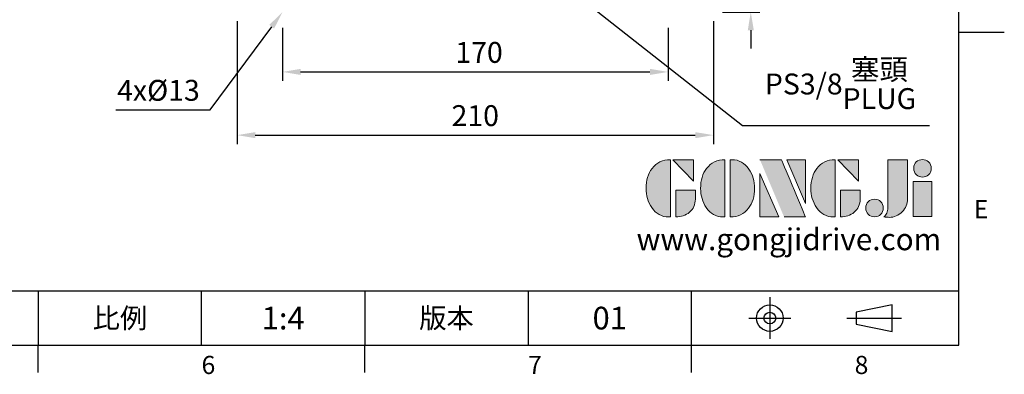
# Model space of a CAD drawing. Extents: x -28 to 1120, y -16 to 784.
# Drawn here: x 686 to 1120, y -13 to 144 of the extents above; entities that cross this region are included whole.
import ezdxf
from ezdxf.enums import TextEntityAlignment as Align

# ---------------------------------------------------------------- set-up
doc = ezdxf.new("R2010")
doc.units = 0
doc.header["$LTSCALE"] = 22.5
doc.linetypes.add('CENTER', pattern=[2, 1.25, -0.25, 0.25, -0.25])
doc.layers.get('0').update_dxf_attribs({"color": 3, "linetype": 'CONTINUOUS'})
doc.layers.get('Defpoints').update_dxf_attribs({"linetype": 'CONTINUOUS'})
for name, color, linetype in [('DIM', 3, 'CONTINUOUS'), ('Layer 1', 7, 'CONTINUOUS'), ('MAIN', 7, 'CONTINUOUS'), ('TXT', 4, 'CONTINUOUS')]:
    doc.layers.add(name, color=color, linetype=linetype)
doc.styles.add('ATTDEF', font='txt')
doc.styles.get("Standard").update_dxf_attribs({"font": 'SIMPLEX.SHX'})
doc.dimstyles.new('C', dxfattribs={"dimscale": 4, "dimtxt": 2.3, "dimasz": 2, "dimexe": 1, "dimexo": 1, "dimgap": 1, "dimtad": 1, "dimtoh": 1, "dimdec": 4, "dimdsep": 46, "dimtxsty": 'Standard', "dimcen": 0, "dimclrd": 256, "dimclre": 256, "dimclrt": 256, "dimadec": 0, "dimazin": 0, "dimtfac": 0.6, "dimtdec": 4, "dimtofl": 0, "dimtmove": 0, "dimatfit": 3, "dimfxl": 0, "dimtolj": 1, "dimarcsym": 0})
doc.dimstyles.new('L', dxfattribs={"dimscale": 4, "dimtxt": 2.3, "dimasz": 2, "dimexe": 1, "dimexo": 1, "dimgap": 1, "dimtad": 1, "dimdec": 4, "dimdsep": 46, "dimtxsty": 'Standard', "dimcen": 0, "dimclrd": 256, "dimclre": 256, "dimclrt": 256, "dimadec": 0, "dimazin": 0, "dimtfac": 0.6, "dimtdec": 4, "dimtmove": 0, "dimatfit": 3, "dimfxl": 0, "dimtolj": 1, "dimarcsym": 0})

# ---------------------------------------------------------------- blocks, each defined once
blk = doc.blocks.new('*D25')
at = {"layer": 'Defpoints', "color": 0}
for p in [(803.72, 149.58), (801.7, 146.85)]:
    blk.add_point(p, dxfattribs=at)
at = {"layer": 'DIM', "lineweight": -2}
for p, q in [((769.83, 103.78), (796.94, 140.42)), ((728.15, 103.78), (769.83, 103.78))]:
    blk.add_line(p, q, dxfattribs=at)
at = {"layer": 'DIM'}
blk.add_solid([(795.87, 141.21), (798.01, 139.63), (801.7, 146.85)], dxfattribs=at)
at = {"layer": 'DIM', "insert": (746.99, 112.38), "char_height": 9.2, "attachment_point": 5}
blk.add_mtext('\\A1;4x%%C13', dxfattribs=at)
blk = doc.blocks.new('*D26')
at = {"layer": 'Defpoints', "color": 0}
for p in [(989.7, 161.85), (1008.2, 161.85), (991.7, 146.85)]:
    blk.add_point(p, dxfattribs=at)
at = {"layer": 'DIM', "lineweight": -2}
for p, q in [((1008.2, 169.85), (1008.2, 198.99)), ((993.7, 161.85), (1012.2, 161.85)), ((1008.2, 146.85), (1008.2, 161.85)), ((995.7, 146.85), (1012.2, 146.85)), ((1008.2, 138.85), (1008.2, 130.85))]:
    blk.add_line(p, q, dxfattribs=at)
at = {"layer": 'DIM'}
for points in [[(1006.87, 169.85), (1009.54, 169.85), (1008.2, 161.85)], [(1006.87, 138.85), (1009.54, 138.85), (1008.2, 146.85)]]:
    blk.add_solid(points, dxfattribs=at)
at = {"layer": 'DIM', "insert": (999.6, 188.42), "char_height": 9.2, "attachment_point": 5, "rotation": 90}
blk.add_mtext('\\A1;15', dxfattribs=at)
blk = doc.blocks.new('*D31')
at = {"layer": 'Defpoints', "color": 0}
for p in [(801.7, 143.85), (971.7, 143.85), (971.7, 120.49)]:
    blk.add_point(p, dxfattribs=at)
at = {"layer": 'DIM', "lineweight": -2}
for p, q in [((801.7, 139.85), (801.7, 116.49)), ((971.7, 139.85), (971.7, 116.49)), ((809.7, 120.49), (963.7, 120.49))]:
    blk.add_line(p, q, dxfattribs=at)
at = {"layer": 'DIM'}
for points in [[(809.7, 121.83), (809.7, 119.16), (801.7, 120.49)], [(963.7, 121.83), (963.7, 119.16), (971.7, 120.49)]]:
    blk.add_solid(points, dxfattribs=at)
at = {"layer": 'DIM', "insert": (888.38, 129.09), "char_height": 9.2, "attachment_point": 5}
blk.add_mtext('\\A1;170', dxfattribs=at)
blk = doc.blocks.new('*D32')
at = {"layer": 'Defpoints', "color": 0}
for p in [(781.7, 146.85), (991.7, 146.85), (991.7, 92.63)]:
    blk.add_point(p, dxfattribs=at)
at = {"layer": 'DIM', "lineweight": -2}
for p, q in [((781.7, 142.85), (781.7, 88.63)), ((991.7, 142.85), (991.7, 88.63)), ((789.7, 92.63), (983.7, 92.63))]:
    blk.add_line(p, q, dxfattribs=at)
at = {"layer": 'DIM'}
for points in [[(789.7, 93.96), (789.7, 91.3), (781.7, 92.63)], [(983.7, 93.96), (983.7, 91.3), (991.7, 92.63)]]:
    blk.add_solid(points, dxfattribs=at)
at = {"layer": 'DIM', "insert": (886.7, 101.23), "char_height": 9.2, "attachment_point": 5}
blk.add_mtext('\\A1;210', dxfattribs=at)
blk = doc.blocks.new('*D33')
at = {"layer": 'Defpoints', "color": 0}
for p in [(898.19, 180.31), (911.53, 169.83)]:
    blk.add_point(p, dxfattribs=at)
at = {"layer": 'DIM', "lineweight": -2}
for p, q in [((1004.62, 96.67), (917.82, 164.88)), ((1086.96, 96.67), (1004.62, 96.67))]:
    blk.add_line(p, q, dxfattribs=at)
at = {"layer": 'DIM'}
blk.add_solid([(918.65, 165.93), (917, 163.84), (911.53, 169.83)], dxfattribs=at)
at = {"layer": 'DIM', "insert": (1047.79, 115.17), "char_height": 9.2, "attachment_point": 5}
blk.add_mtext('\\A1;PS3/8{\\fPMingLiU|b0|i0|c136|p18;\\S塞頭^ PLUG;}', dxfattribs=at)
blk = doc.blocks.new('block 2')
at = {"layer": 'Layer 1'}
h = blk.add_hatch(color=156, dxfattribs=at)
h.dxf.hatch_style = 2
edge = h.paths.add_edge_path()
edge.add_spline(control_points=[(206.71, 249.95), (206.71, 252.39), (207.32, 254.41), (208.54, 256.02), (209.9, 257.78), (211.76, 258.67), (214.12, 258.67), (214.12, 258.67), (214.12, 241.24), (214.12, 241.24), (214.12, 241.24), (213.58, 241.24), (213.58, 241.24), (211.47, 241.24), (209.76, 242.19), (208.45, 244.1), (207.29, 245.79), (206.71, 247.74), (206.71, 249.95)], knot_values=[0, 0, 0, 0, 1, 1, 1, 2, 2, 2, 3, 3, 3, 4, 4, 4, 5, 5, 5, 6, 6, 6, 6], degree=3, periodic=0)
h = blk.add_hatch(color=156, dxfattribs=at)
h.dxf.hatch_style = 2
h.paths.add_polyline_path([(221.19, 258.67), (221.19, 252.1), (214.92, 258.67)])
h = blk.add_hatch(color=156, dxfattribs=at)
h.dxf.hatch_style = 2
edge = h.paths.add_edge_path()
edge.add_spline(control_points=[(223.34, 249.95), (223.34, 252.39), (223.95, 254.41), (225.17, 256.02), (226.53, 257.78), (228.39, 258.67), (230.75, 258.67), (230.75, 258.67), (230.75, 241.24), (230.75, 241.24), (230.75, 241.24), (230.2, 241.24), (230.2, 241.24), (228.07, 241.24), (226.35, 242.19), (225.06, 244.1), (223.91, 245.78), (223.34, 247.73), (223.34, 249.95)], knot_values=[0, 0, 0, 0, 1, 1, 1, 2, 2, 2, 3, 3, 3, 4, 4, 4, 5, 5, 5, 6, 6, 6, 6], degree=3, periodic=0)
h = blk.add_hatch(color=156, dxfattribs=at)
h.dxf.hatch_style = 2
edge = h.paths.add_edge_path()
edge.add_spline(control_points=[(232.38, 258.67), (232.38, 258.67), (232.93, 258.67), (232.93, 258.67), (235.03, 258.67), (236.74, 257.72), (238.05, 255.81), (239.21, 254.12), (239.79, 252.17), (239.79, 249.95), (239.79, 247.51), (239.18, 245.49), (237.96, 243.89), (236.6, 242.12), (234.74, 241.24), (232.38, 241.24), (232.38, 241.24), (232.38, 258.67), (232.38, 258.67)], knot_values=[0, 0, 0, 0, 1, 1, 1, 2, 2, 2, 3, 3, 3, 4, 4, 4, 5, 5, 5, 6, 6, 6, 6], degree=3, periodic=0)
h = blk.add_hatch(color=156, dxfattribs=at)
h.dxf.hatch_style = 2
edge = h.paths.add_edge_path()
edge.add_spline(control_points=[(241.44, 258.67), (241.44, 258.67), (247.98, 258.67), (247.98, 258.67), (248.74, 257.05), (255.32, 241.24), (255.32, 241.24), (255.32, 241.24), (248.78, 241.24), (248.78, 241.24)], knot_values=[0, 0, 0, 0, 0.352778, 0.352778, 0.352778, 0.705556, 0.705556, 0.705556, 1.058333, 1.058333, 1.058333, 1.058333], degree=3, periodic=0)
edge.add_line((248.78, 241.24), (241.44, 258.67))
h = blk.add_hatch(color=156, dxfattribs=at)
h.dxf.hatch_style = 2
h.paths.add_polyline_path([(255.32, 258.67), (255.32, 245.36), (249.6, 258.67)])
h = blk.add_hatch(color=156, dxfattribs=at)
h.dxf.hatch_style = 2
edge = h.paths.add_edge_path()
edge.add_spline(control_points=[(256.94, 249.95), (256.94, 252.39), (257.55, 254.41), (258.77, 256.02), (260.13, 257.78), (261.99, 258.67), (264.35, 258.67), (264.35, 258.67), (264.35, 241.24), (264.35, 241.24), (264.35, 241.24), (263.8, 241.24), (263.8, 241.24), (261.7, 241.24), (259.99, 242.19), (258.68, 244.1), (257.52, 245.79), (256.94, 247.74), (256.94, 249.95)], knot_values=[0, 0, 0, 0, 1, 1, 1, 2, 2, 2, 3, 3, 3, 4, 4, 4, 5, 5, 5, 6, 6, 6, 6], degree=3, periodic=0)
h = blk.add_hatch(color=156, dxfattribs=at)
h.dxf.hatch_style = 2
h.paths.add_polyline_path([(271.42, 258.67), (271.42, 252.1), (265.15, 258.67)])
h = blk.add_hatch(color=156, dxfattribs=at)
h.dxf.hatch_style = 2
edge = h.paths.add_edge_path()
edge.add_spline(control_points=[(279.19, 241.24), (279.6, 241.56), (279.91, 241.96), (280.11, 242.43), (280.32, 242.9), (280.42, 243.42), (280.42, 243.98), (280.42, 243.98), (280.42, 258.67), (280.42, 258.67), (280.42, 258.67), (286.42, 258.67), (286.42, 258.67), (286.42, 258.67), (286.42, 246.68), (286.42, 246.68), (286.42, 245.22), (285.86, 243.93), (284.76, 242.81), (283.65, 241.69), (282.37, 241.12), (280.93, 241.12), (280.64, 241.12), (280.35, 241.13), (280.06, 241.15), (279.77, 241.16), (279.48, 241.19), (279.19, 241.24)], knot_values=[0, 0, 0, 0, 1, 1, 1, 2, 2, 2, 3, 3, 3, 4, 4, 4, 5, 5, 5, 6, 6, 6, 7, 7, 7, 8, 8, 8, 9, 9, 9, 9], degree=3, periodic=0)
h = blk.add_hatch(color=156, dxfattribs=at)
h.dxf.hatch_style = 2
edge = h.paths.add_edge_path()
edge.add_spline(control_points=[(293.62, 256.03), (293.62, 255.21), (293.36, 254.57), (292.84, 254.1), (292.32, 253.63), (291.7, 253.4), (290.98, 253.4), (290.25, 253.4), (289.62, 253.63), (289.1, 254.1), (288.58, 254.57), (288.32, 255.22), (288.32, 256.06), (288.32, 256.92), (288.58, 257.57), (289.09, 258.02), (289.6, 258.47), (290.23, 258.7), (290.98, 258.7), (291.7, 258.7), (292.32, 258.46), (292.84, 257.99), (293.36, 257.53), (293.62, 256.87), (293.62, 256.03)], knot_values=[0, 0, 0, 0, 1, 1, 1, 2, 2, 2, 3, 3, 3, 4, 4, 4, 5, 5, 5, 6, 6, 6, 7, 7, 7, 8, 8, 8, 8], degree=3, periodic=0)
h = blk.add_hatch(color=156, dxfattribs=at)
h.dxf.hatch_style = 2
h.paths.add_polyline_path([(241.44, 254.52), (247.15, 241.24), (241.44, 241.24)])
h = blk.add_hatch(color=156, dxfattribs=at)
h.dxf.hatch_style = 2
edge = h.paths.add_edge_path()
edge.add_spline(control_points=[(215.75, 249.38), (215.75, 249.38), (221.74, 249.38), (221.74, 249.38), (221.74, 249.38), (221.74, 246.67), (221.74, 246.67), (221.74, 245.03), (221.14, 243.7), (219.93, 242.68), (218.81, 241.72), (217.41, 241.24), (215.75, 241.24), (215.75, 241.24), (215.75, 249.38), (215.75, 249.38)], knot_values=[0, 0, 0, 0, 1, 1, 1, 2, 2, 2, 3, 3, 3, 4, 4, 4, 5, 5, 5, 5], degree=3, periodic=0)
h = blk.add_hatch(color=156, dxfattribs=at)
h.dxf.hatch_style = 2
edge = h.paths.add_edge_path()
edge.add_spline(control_points=[(265.97, 249.38), (265.97, 249.38), (271.97, 249.38), (271.97, 249.38), (271.97, 249.38), (271.97, 246.67), (271.97, 246.67), (271.97, 245.03), (271.36, 243.7), (270.16, 242.68), (269.03, 241.72), (267.63, 241.24), (265.97, 241.24), (265.97, 241.24), (265.97, 249.38), (265.97, 249.38)], knot_values=[0, 0, 0, 0, 1, 1, 1, 2, 2, 2, 3, 3, 3, 4, 4, 4, 5, 5, 5, 5], degree=3, periodic=0)
h = blk.add_hatch(color=156, dxfattribs=at)
h.dxf.hatch_style = 2
h.paths.add_polyline_path([(288.18, 252.09), (293.79, 252.09), (293.79, 241.35), (288.18, 241.35)])
h = blk.add_hatch(color=156, dxfattribs=at)
h.dxf.hatch_style = 2
edge = h.paths.add_edge_path()
edge.add_spline(control_points=[(279, 243.96), (279, 243.18), (278.76, 242.54), (278.27, 242.05), (277.78, 241.57), (277.14, 241.32), (276.35, 241.32), (275.57, 241.32), (274.93, 241.57), (274.44, 242.05), (273.95, 242.54), (273.7, 243.19), (273.7, 243.98), (273.7, 244.77), (273.95, 245.4), (274.44, 245.89), (274.93, 246.38), (275.57, 246.62), (276.35, 246.62), (277.14, 246.62), (277.78, 246.38), (278.27, 245.89), (278.76, 245.4), (279, 244.76), (279, 243.96)], knot_values=[0, 0, 0, 0, 1, 1, 1, 2, 2, 2, 3, 3, 3, 4, 4, 4, 5, 5, 5, 6, 6, 6, 7, 7, 7, 8, 8, 8, 8], degree=3, periodic=0)
at = {"layer": 'Layer 1', "color": 156, "lineweight": 0}
for points in [[(221.19, 258.67), (221.19, 252.1), (214.92, 258.67), (221.19, 258.67)], [(255.32, 258.67), (255.32, 245.36), (249.6, 258.67), (255.32, 258.67)], [(271.42, 258.67), (271.42, 252.1), (265.15, 258.67), (271.42, 258.67)], [(241.44, 254.52), (247.15, 241.24), (241.44, 241.24), (241.44, 254.52)], [(288.18, 252.09), (293.79, 252.09), (293.79, 241.35), (288.18, 241.35), (288.18, 252.09)]]:
    blk.add_lwpolyline(points, dxfattribs=at)
for points, knots in [([(206.71, 249.95), (206.71, 252.39), (207.32, 254.41), (208.54, 256.02), (209.9, 257.78), (211.76, 258.67), (214.12, 258.67), (214.12, 258.67), (214.12, 241.24), (214.12, 241.24), (214.12, 241.24), (213.58, 241.24), (213.58, 241.24), (211.47, 241.24), (209.76, 242.19), (208.45, 244.1), (207.29, 245.79), (206.71, 247.74), (206.71, 249.95)], [0, 0, 0, 0, 1, 1, 1, 2, 2, 2, 3, 3, 3, 4, 4, 4, 5, 5, 5, 6, 6, 6, 6]), ([(223.34, 249.95), (223.34, 252.39), (223.95, 254.41), (225.17, 256.02), (226.53, 257.78), (228.39, 258.67), (230.75, 258.67), (230.75, 258.67), (230.75, 241.24), (230.75, 241.24), (230.75, 241.24), (230.2, 241.24), (230.2, 241.24), (228.07, 241.24), (226.35, 242.19), (225.06, 244.1), (223.91, 245.78), (223.34, 247.73), (223.34, 249.95)], [0, 0, 0, 0, 1, 1, 1, 2, 2, 2, 3, 3, 3, 4, 4, 4, 5, 5, 5, 6, 6, 6, 6]), ([(232.38, 258.67), (232.38, 258.67), (232.93, 258.67), (232.93, 258.67), (235.03, 258.67), (236.74, 257.72), (238.05, 255.81), (239.21, 254.12), (239.79, 252.17), (239.79, 249.95), (239.79, 247.51), (239.18, 245.49), (237.96, 243.89), (236.6, 242.12), (234.74, 241.24), (232.38, 241.24), (232.38, 241.24), (232.38, 258.67), (232.38, 258.67)], [0, 0, 0, 0, 1, 1, 1, 2, 2, 2, 3, 3, 3, 4, 4, 4, 5, 5, 5, 6, 6, 6, 6]), ([(241.44, 258.67), (241.44, 258.67), (247.98, 258.67), (247.98, 258.67), (248.74, 257.05), (255.32, 241.24), (255.32, 241.24), (255.32, 241.24), (248.78, 241.24), (248.78, 241.24)], [0, 0, 0, 0, 1, 1, 1, 2, 2, 2, 3, 3, 3, 3]), ([(256.94, 249.95), (256.94, 252.39), (257.55, 254.41), (258.77, 256.02), (260.13, 257.78), (261.99, 258.67), (264.35, 258.67), (264.35, 258.67), (264.35, 241.24), (264.35, 241.24), (264.35, 241.24), (263.8, 241.24), (263.8, 241.24), (261.7, 241.24), (259.99, 242.19), (258.68, 244.1), (257.52, 245.79), (256.94, 247.74), (256.94, 249.95)], [0, 0, 0, 0, 1, 1, 1, 2, 2, 2, 3, 3, 3, 4, 4, 4, 5, 5, 5, 6, 6, 6, 6]), ([(279.19, 241.24), (279.6, 241.56), (279.91, 241.96), (280.11, 242.43), (280.32, 242.9), (280.42, 243.42), (280.42, 243.98), (280.42, 243.98), (280.42, 258.67), (280.42, 258.67), (280.42, 258.67), (286.42, 258.67), (286.42, 258.67), (286.42, 258.67), (286.42, 246.68), (286.42, 246.68), (286.42, 245.22), (285.86, 243.93), (284.76, 242.81), (283.65, 241.69), (282.37, 241.12), (280.93, 241.12), (280.64, 241.12), (280.35, 241.13), (280.06, 241.15), (279.77, 241.16), (279.48, 241.19), (279.19, 241.24)], [0, 0, 0, 0, 1, 1, 1, 2, 2, 2, 3, 3, 3, 4, 4, 4, 5, 5, 5, 6, 6, 6, 7, 7, 7, 8, 8, 8, 9, 9, 9, 9]), ([(293.62, 256.03), (293.62, 255.21), (293.36, 254.57), (292.84, 254.1), (292.32, 253.63), (291.7, 253.4), (290.98, 253.4), (290.25, 253.4), (289.62, 253.63), (289.1, 254.1), (288.58, 254.57), (288.32, 255.22), (288.32, 256.06), (288.32, 256.92), (288.58, 257.57), (289.09, 258.02), (289.6, 258.47), (290.23, 258.7), (290.98, 258.7), (291.7, 258.7), (292.32, 258.46), (292.84, 257.99), (293.36, 257.53), (293.62, 256.87), (293.62, 256.03)], [0, 0, 0, 0, 1, 1, 1, 2, 2, 2, 3, 3, 3, 4, 4, 4, 5, 5, 5, 6, 6, 6, 7, 7, 7, 8, 8, 8, 8]), ([(215.75, 249.38), (215.75, 249.38), (221.74, 249.38), (221.74, 249.38), (221.74, 249.38), (221.74, 246.67), (221.74, 246.67), (221.74, 245.03), (221.14, 243.7), (219.93, 242.68), (218.81, 241.72), (217.41, 241.24), (215.75, 241.24), (215.75, 241.24), (215.75, 249.38), (215.75, 249.38)], [0, 0, 0, 0, 1, 1, 1, 2, 2, 2, 3, 3, 3, 4, 4, 4, 5, 5, 5, 5]), ([(265.97, 249.38), (265.97, 249.38), (271.97, 249.38), (271.97, 249.38), (271.97, 249.38), (271.97, 246.67), (271.97, 246.67), (271.97, 245.03), (271.36, 243.7), (270.16, 242.68), (269.03, 241.72), (267.63, 241.24), (265.97, 241.24), (265.97, 241.24), (265.97, 249.38), (265.97, 249.38)], [0, 0, 0, 0, 1, 1, 1, 2, 2, 2, 3, 3, 3, 4, 4, 4, 5, 5, 5, 5]), ([(279, 243.96), (279, 243.18), (278.76, 242.54), (278.27, 242.05), (277.78, 241.57), (277.14, 241.32), (276.35, 241.32), (275.57, 241.32), (274.93, 241.57), (274.44, 242.05), (273.95, 242.54), (273.7, 243.19), (273.7, 243.98), (273.7, 244.77), (273.95, 245.4), (274.44, 245.89), (274.93, 246.38), (275.57, 246.62), (276.35, 246.62), (277.14, 246.62), (277.78, 246.38), (278.27, 245.89), (278.76, 245.4), (279, 244.76), (279, 243.96)], [0, 0, 0, 0, 1, 1, 1, 2, 2, 2, 3, 3, 3, 4, 4, 4, 5, 5, 5, 6, 6, 6, 7, 7, 7, 8, 8, 8, 8])]:
    blk.add_open_spline(points, degree=3, knots=knots, dxfattribs=at)
blk = doc.blocks.new('GJA420')
at = {"color": 0}
for p, q in [((275, 0), (275, 192)), ((275, 34.5), (280, 34.5)), ((101.5, 6), (275, 6)), ((173.5, 6), (173.5, 0)), ((173.5, 6), (173.5, 0)), ((191.5, 0), (191.5, 6)), ((209.5, 6), (209.5, 0)), ((209.5, 6), (209.5, 0)), ((227.5, 6), (227.5, 0)), ((245.5, 0), (245.5, 6)), ((0, 0), (275, 0)), ((173.5, -3), (173.5, 0)), ((209.5, -3), (209.5, 0)), ((245.5, -3), (245.5, 0))]:
    blk.add_line(p, q, dxfattribs=at)
at = {"color": 1, "linetype": 'CENTER', "ltscale": 2}
for p, q in [((254.15, 5.3), (254.15, 0.7)), ((251.85, 3), (256.45, 3)), ((262.65, 3), (268.65, 3))]:
    blk.add_line(p, q, dxfattribs=at)
at = {"color": 0}
blk.add_lwpolyline([(263.65, 3.65), (263.65, 2.35), (267.65, 1.54), (267.65, 4.46)], close=True, dxfattribs=at)
for radius in [1.46, 0.645]:
    blk.add_circle((254.15, 3), radius, dxfattribs=at)
at = {"layer": 'DIM'}
blk.add_line((199.5, 0), (199.5, 0), dxfattribs=at)
at = {"layer": 'MAIN', "xscale": 0.3616442767764058, "yscale": 0.3616442767764058, "zscale": 0.3616442767764058}
blk.add_blockref('block 2', (165.75, -73.1), dxfattribs=at)
at = {"color": 0}
for s, p in [('E', (276.63, 14)), ('6', (191.5, -3.16)), ('7', (227.5, -3.16)), ('8', (263.5, -3.16))]:
    blk.add_text(s, height=2, dxfattribs=at).set_placement(p)
at = {"color": 0, "char_height": 2.2, "attachment_point": 5}
for s, insert, width in [('{\\fDFKai-SB|b0|i0|c136|p65;比例}', (182.5, 3), 7), ('\\f標楷體|b0|i0|c136|p65;版本', (218.5, 3), 8)]:
    blk.add_mtext(s, dxfattribs=dict(at, insert=insert, width=width))
at = {"color": 4, "style": 'ATTDEF'}
blk.add_attdef('料號', text='', height=2.5, dxfattribs=at).set_placement((120.5, 3), align=Align.MIDDLE_LEFT)
for tag, p in [('比例', (200.5, 3)), ('版本', (236.5, 3))]:
    blk.add_attdef(tag, text='', height=2.5, dxfattribs=at).set_placement(p, align=Align.MIDDLE_CENTER)
at = {"layer": 'TXT', "color": 0, "insert": (256.25, 11.68), "char_height": 2.4, "width": 29.3258, "attachment_point": 5}
blk.add_mtext('{\\fTimes New Roman|b0|i0|c0|p18;\\C256;www.gongjidrive.com}', dxfattribs=at)

msp = doc.modelspace()

# ---------------------------------------------------------------- block references
at = {"layer": 'DIM'}
ref = msp.add_blockref('GJA420', (0, 0), dxfattribs=dict(at, xscale=4, yscale=4, zscale=4))
ref.add_attrib('版本', '01', dxfattribs={"layer": '0', "color": 4, "height": 10, "style": 'ATTDEF'}).set_placement((946, 12), align=Align.MIDDLE_CENTER)
ref.add_attrib('比例', '1:4', dxfattribs={"layer": '0', "color": 4, "height": 10, "style": 'ATTDEF'}).set_placement((802, 12), align=Align.MIDDLE_CENTER)

# ---------------------------------------------------------------- dimensions: what is measured, and where the dimension line sits
dim = msp.add_linear_dim(base=(1008.20182, 161.84965), p1=(991.69704, 146.84965), p2=(989.69704, 161.84965), angle=90, dimstyle='L', dxfattribs=at)
dim.commit()
dim.dimension.update_dxf_attribs({"geometry": '*D26', "text_midpoint": (999.60182, 188.42108)})
dim = msp.add_diameter_dim_2p(p1=(898.19382, 180.31204), p2=(911.53392, 169.82731), text='PS3/8{\\fPMingLiU|b0|i0|c136|p18;\\S塞頭^ PLUG;}', dimstyle='C', dxfattribs=at)
dim.commit()
dim.dimension.update_dxf_attribs({"geometry": '*D33', "text_midpoint": (1047.78933, 96.66628), "dimtype": 163})
dim = msp.add_radius_dim(center=(803.71928, 149.58288), mpoint=(801.69704, 146.84965), text='4x%%C13', dimstyle='C', dxfattribs=at)
dim.commit()
dim.dimension.update_dxf_attribs({"geometry": '*D25', "text_midpoint": (746.99119, 103.77779), "dimtype": 164})
for base, p1, p2, picture, middle in [((991.69704, 92.63143), (781.69704, 146.84965), (991.69704, 146.84965), '*D32', (886.69704, 92.63143)), ((971.69704, 120.49362), (801.69704, 143.84965), (971.69704, 143.84965), '*D31', (888.37846, 120.49362))]:
    dim = msp.add_linear_dim(base=base, p1=p1, p2=p2, dimstyle='L', dxfattribs=at)
    dim.commit()
    dim.dimension.update_dxf_attribs({"geometry": picture, "text_midpoint": middle, "dimtype": 160})

doc.saveas('drawing.dxf')
